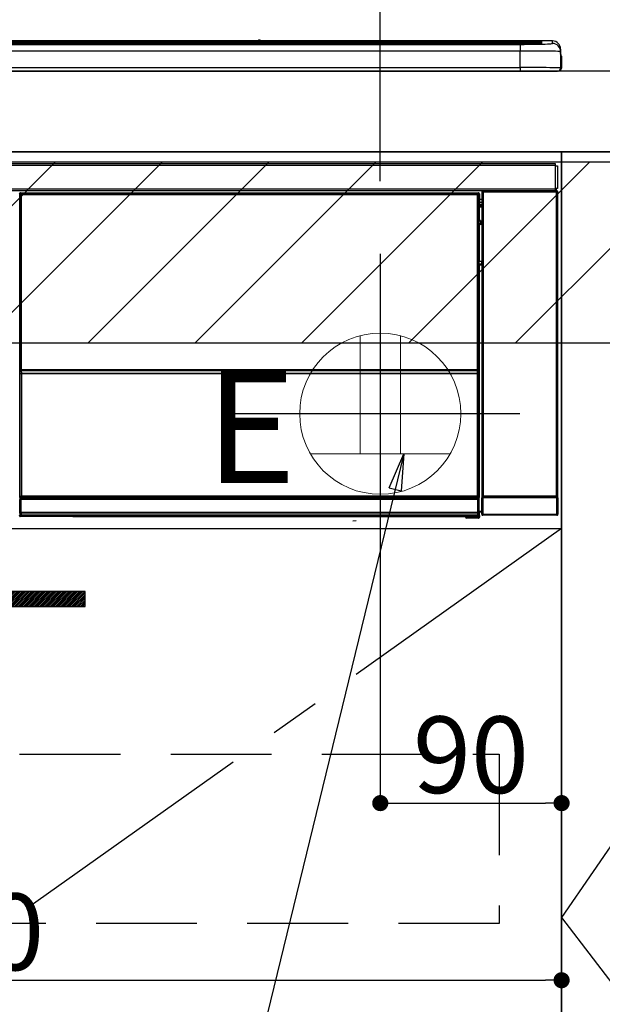
# Model space of a CAD drawing. Extents: x 55896 to 82369, y -25 to 8845.
# Drawn here: x 74622 to 74911, y 2432 to 2921 of the extents above; entities that cross this region are included whole.
import ezdxf

# ---------------------------------------------------------------- set-up
doc = ezdxf.new("R2010")
doc.units = 0
doc.header["$LTSCALE"] = 50
doc.header["$MEASUREMENT"] = 0
doc.linetypes.add('CENTER', pattern=[2, 1.25, -0.25, 0.25, -0.25])
doc.linetypes.add('HIDDEN', pattern=[0.375, 0.25, -0.125])
doc.layers.get('0').update_dxf_attribs({"linetype": 'CONTINUOUS'})
doc.layers.get('DEFPOINTS').update_dxf_attribs({"color": 146, "linetype": 'CONTINUOUS'})
for name, color, linetype in [('120-キャビネット（外）', 7, 'CONTINUOUS'), ('121-キャビネット（中）', 253, 'HIDDEN'), ('122-扉', 6, 'CONTINUOUS'), ('123-扉向き', 231, 'CENTER'), ('126-甲板', 2, 'CONTINUOUS'), ('142-把手', 4, 'CONTINUOUS'), ('150-機器', 8, 'CONTINUOUS'), ('160-文字', 254, 'CONTINUOUS'), ('166-寸法B', 11, 'CONTINUOUS'), ('180-補助', 161, 'CONTINUOUS')]:
    doc.layers.add(name, color=color, linetype=linetype)
doc.styles.add('KH001', font='txt')
doc.styles.add('ＭＳ ゴシック', font='txt', dxfattribs={"height": 10})
doc.dimstyles.new('KH1xx015', dxfattribs={"dimscale": 10, "dimtxt": 3.8, "dimasz": 0.8, "dimexe": 0.3, "dimexo": 1.2, "dimgap": 0.5, "dimtad": 3, "dimdec": 1, "dimdsep": 46, "dimlunit": 6, "dimtxsty": 'KH001', "dimblk": 'DOT', "dimcen": 1, "dimdle": 1, "dimclrd": 256, "dimclre": 256, "dimclrt": 256, "dimadec": 0, "dimazin": 0, "dimtfac": 1, "dimtdec": 1, "dimtix": 1, "dimtmove": 2, "dimatfit": 3, "dimldrblk": 'CLOSEDBLANK', "dimfxl": 1, "dimtolj": 1, "dimtzin": 0, "dimlwd": -1, "dimlwe": -1, "dimarcsym": 0})
doc.dimstyles.new('KH1xx030', dxfattribs={"dimscale": 30, "dimtxt": 2, "dimasz": 0.6, "dimexe": 0.3, "dimexo": 1.2, "dimgap": 0.5, "dimtad": 3, "dimdec": 1, "dimdsep": 46, "dimlunit": 6, "dimtxsty": 'KH001', "dimblk": 'DOT', "dimcen": 1, "dimdle": 1, "dimclrd": 256, "dimclre": 256, "dimclrt": 256, "dimadec": 0, "dimazin": 0, "dimtfac": 1, "dimtdec": 1, "dimtix": 1, "dimtmove": 2, "dimatfit": 3, "dimldrblk": 'CLOSEDBLANK', "dimfxl": 1, "dimtolj": 1, "dimtzin": 0, "dimlwd": -1, "dimlwe": -1, "dimarcsym": 0})

# ---------------------------------------------------------------- blocks, each defined once
blk = doc.blocks.new('_Dot')
at = {"color": 0, "linetype": 'ByBlock', "lineweight": -2}
blk.add_line((-0.5, 0), (-1, 0), dxfattribs=at)
at = {"color": 0, "linetype": 'ByBlock', "const_width": 0.5}
blk.add_lwpolyline([(-0.25, 0, 1), (0.25, 0, 1)], format="xyb", close=True, dxfattribs=at)
blk = doc.blocks.new('*D70')
at = {"layer": '166-寸法B', "transparency": 16777216}
for p, q in [((74800.78, 2840.47), (74800.78, 3257.06)), ((75790.78, 3174.32), (75790.78, 3257.06)), ((75772.78, 3248.06), (74818.78, 3248.06))]:
    blk.add_line(p, q, dxfattribs=at)
at = {"layer": 'DEFPOINTS', "color": 0, "transparency": 16777216}
for p in [(74800.78, 3248.06), (75790.78, 3138.32), (74800.78, 2804.47)]:
    blk.add_point(p, dxfattribs=at)
at = {"layer": '166-寸法B', "transparency": 16777216, "xscale": 18, "yscale": 18, "zscale": 18, "rotation": 180}
blk.add_blockref('_Dot', (74800.78, 3248.06), dxfattribs=at)
at = {"layer": '166-寸法B', "transparency": 16777216, "xscale": 18, "yscale": 18, "zscale": 18}
blk.add_blockref('_Dot', (75790.78, 3248.06), dxfattribs=at)
at = {"layer": '166-寸法B', "transparency": 16777216, "insert": (75251.96, 3293.06), "char_height": 60, "attachment_point": 5, "style": 'KH001'}
blk.add_mtext('\\A1;990', dxfattribs=at)
blk = doc.blocks.new('_ClosedBlank')
at = {"color": 0, "linetype": 'ByBlock', "lineweight": -2}
for p, q in [((-1, 0.167), (0, 0)), ((-1, 0.167), (-1, -0.167)), ((0, 0), (-1, -0.167))]:
    blk.add_line(p, q, dxfattribs=at)
blk = doc.blocks.new('*D71')
at = {"layer": 'DEFPOINTS', "transparency": 16777216}
for p, q in [((74800.78, 2656.11), (74800.78, 2528.88)), ((74890.78, 2656.11), (74890.78, 2528.88)), ((74808.78, 2531.88), (74882.78, 2531.88))]:
    blk.add_line(p, q, dxfattribs=at)
at = {"layer": 'DEFPOINTS', "color": 0, "transparency": 16777216}
for p in [(74800.78, 2668.11), (74890.78, 2668.11), (74890.78, 2531.88)]:
    blk.add_point(p, dxfattribs=at)
at = {"layer": 'DEFPOINTS', "transparency": 16777216, "xscale": 8, "yscale": 8, "zscale": 8, "rotation": 180}
blk.add_blockref('_Dot', (74800.78, 2531.88), dxfattribs=at)
at = {"layer": 'DEFPOINTS', "transparency": 16777216, "xscale": 8, "yscale": 8, "zscale": 8}
blk.add_blockref('_Dot', (74890.78, 2531.88), dxfattribs=at)
at = {"layer": 'DEFPOINTS', "transparency": 16777216, "insert": (74845.78, 2555.88), "char_height": 38, "attachment_point": 5, "style": 'KH001'}
blk.add_mtext('\\A1;90', dxfattribs=at)
blk = doc.blocks.new('*D79')
at = {"layer": 'DEFPOINTS', "transparency": 16777216}
for p, q in [((74290.78, 2656.11), (74290.78, 2440.99)), ((74890.78, 2644.11), (74890.78, 2440.99)), ((74298.78, 2443.99), (74882.78, 2443.99))]:
    blk.add_line(p, q, dxfattribs=at)
at = {"layer": 'DEFPOINTS', "color": 0, "transparency": 16777216}
for p in [(74290.78, 2668.11), (74890.78, 2656.11), (74890.78, 2443.99)]:
    blk.add_point(p, dxfattribs=at)
at = {"layer": 'DEFPOINTS', "transparency": 16777216, "xscale": 8, "yscale": 8, "zscale": 8, "rotation": 180}
blk.add_blockref('_Dot', (74290.78, 2443.99), dxfattribs=at)
at = {"layer": 'DEFPOINTS', "transparency": 16777216, "xscale": 8, "yscale": 8, "zscale": 8}
blk.add_blockref('_Dot', (74890.78, 2443.99), dxfattribs=at)
at = {"layer": 'DEFPOINTS', "transparency": 16777216, "insert": (74590.78, 2467.99), "char_height": 38, "attachment_point": 5, "style": 'KH001'}
blk.add_mtext('\\A1;600', dxfattribs=at)
blk = doc.blocks.new('HT-F6S_S')
at = {"layer": '150-機器', "color": 13, "linetype": 'Continuous'}
for p, q in [((-284.5, 14.86), (284.5, 14.86)), ((149.27, 14.93), (-149.27, 14.93)), ((149.27, 14.93), (-149.27, 14.93)), ((149.26, 14.89), (149.26, 14.89)), ((149.26, 14.89), (149.31, 14.88)), ((149.31, 14.88), (149.48, 14.88)), ((149.48, 14.88), (149.72, 14.87)), ((149.72, 14.87), (150, 14.87)), ((150, 14.87), (150.28, 14.87)), ((150.28, 14.87), (150.52, 14.88)), ((150.52, 14.88), (150.69, 14.88)), ((150.69, 14.88), (150.74, 14.89)), ((295.5, 14.93), (150.73, 14.93)), ((295.5, 14.93), (150.73, 14.93)), ((150.74, 14.89), (150.74, 14.89)), ((284.5, 14.86), (284.5, 14.36)), ((290, 14.71), (290, 13.69)), ((295.5, 13.68), (295.5, 14.93)), ((295.5, 14.93), (295.5, 14.93)), ((284.5, 14.36), (-284.5, 14.36)), ((234.74, 13.83), (-284, 13.83)), ((279.5, 13.42), (-279.5, 13.42)), ((279.5, 13.42), (-279.5, 13.42)), ((-279.5, 13.25), (279.5, 13.25)), ((279.5, 9.93), (-279.5, 9.93)), ((31.34, 13.58), (20.34, 13.58)), ((32.34, 13.56), (32.34, 13.42)), ((32.34, 13.42), (32.34, 13.56)), ((38.34, 13.56), (38.34, 13.42)), ((69.34, 13.58), (39.34, 13.58)), ((70.34, 13.56), (70.34, 13.42)), ((70.34, 13.42), (70.34, 13.56)), ((122.75, 13.56), (122.75, 13.42)), ((134.75, 13.58), (123.75, 13.58)), ((135.75, 13.42), (135.75, 13.56)), ((135.75, 13.56), (135.75, 13.42)), ((141.75, 13.56), (141.75, 13.42)), ((172.75, 13.58), (142.75, 13.58)), ((173.75, 13.56), (173.75, 13.42)), ((173.75, 13.42), (173.75, 13.56)), ((179.75, 13.56), (179.75, 13.42)), ((191.75, 13.58), (180.75, 13.58)), ((192.75, 13.56), (192.75, 13.42)), ((192.75, 13.42), (192.75, 13.56)), ((234.74, 13.9), (234.74, 13.51)), ((234.74, 13.51), (234.74, 13.42)), ((250.74, 13.93), (235.74, 13.93)), ((235.74, 13.48), (250.74, 13.48)), ((235.74, 13.48), (235.74, 13.42)), ((250.74, 13.48), (250.74, 13.42)), ((251.74, 13.51), (251.74, 13.9)), ((251.74, 13.9), (251.74, 13.42)), ((284, 13.83), (251.74, 13.83)), ((251.74, 13.51), (251.74, 13.42)), ((279.5, 13.42), (279.5, 13.42)), ((279.5, 13.25), (279.5, 9.93)), ((279.5, 1.75), (279.5, 9.93)), ((284.5, 13.83), (284.5, 14.36)), ((289.5, 13.61), (289.5, 14.21)), ((289.5, 13.61), (289.5, 14.21)), ((289.9, 13.68), (289.88, 13.68)), ((290, 13.69), (289.9, 13.68)), ((290, 13.69), (289.97, 13.68)), ((299.5, 10.93), (299.5, 9.68)), ((299.5, 8.69), (299.5, 10.93)), ((299.5, 9.68), (299.5, 1.5)), ((299.5, 8.69), (299.5, 7)), ((299.5, 7), (299.5, 1.5)), ((299.6, 0.6), (299.6, 7.4)), ((299.9, 7.4), (299.6, 7.4)), ((299.9, 7.4), (299.9, 1.5)), ((299.9, 7.4), (299.9, 7.4)), ((299.9, 1.5), (299.9, 7.4)), ((-298, 0), (298, 0)), ((-279.5, 1.75), (279.5, 1.75)), ((279.5, 1.75), (279.5, 0)), ((299.9, 1.5), (299.9, 1.5)), ((-296.8, -45.78), (296.8, -45.78)), ((296.8, -46.88), (-296.8, -46.88)), ((296.8, -45.78), (296.8, -46.88)), ((296.8, -46.88), (296.8, -46.98)), ((296.8, -46.98), (296.9, -46.98)), ((296.9, -58.28), (296.9, -46.98)), ((296.9, -46.98), (298, -46.98)), ((298, -46.98), (298, -58.28)), ((-296.8, -58.38), (296.8, -58.38)), ((296.9, -58.28), (296.8, -58.28)), ((296.8, -58.28), (296.8, -58.38)), ((296.8, -58.38), (296.8, -59.48)), ((298, -58.28), (296.9, -58.28)), ((297.14, -58.28), (297.14, -59.56)), ((297.31, -59.54), (297.31, -58.28)), ((297.37, -58.28), (297.37, -59.48)), ((296.8, -59.48), (-296.8, -59.48)), ((31.09, -61.19), (30.86, -60.96)), ((31.09, -152.19), (31.09, -61.19)), ((31.09, -61.19), (31.17, -61.19)), ((31.17, -61.27), (31.17, -211.5)), ((31.29, -61.39), (31.17, -61.27)), ((31.29, -147.43), (31.29, -61.39)), ((31.29, -61.39), (31.79, -61.39)), ((31.36, -60.46), (31.59, -60.69)), ((31.36, -60.46), (258.74, -60.46)), ((31.59, -60.69), (258.51, -60.69)), ((31.59, -60.69), (31.59, -60.77)), ((31.67, -60.77), (31.79, -60.89)), ((258.43, -60.77), (31.67, -60.77)), ((31.79, -61.39), (31.79, -60.89)), ((31.79, -60.89), (258.31, -60.89)), ((258.31, -61.39), (31.79, -61.39)), ((31.79, -61.39), (31.79, -147.43)), ((258.31, -60.89), (258.43, -60.77)), ((258.31, -61.39), (258.31, -60.89)), ((258.31, -147.43), (258.31, -61.39)), ((258.31, -61.39), (258.81, -61.39)), ((258.51, -60.69), (258.74, -60.46)), ((258.51, -60.69), (258.51, -60.77)), ((258.93, -61.27), (258.81, -61.39)), ((258.81, -61.39), (258.81, -147.43)), ((259.01, -61.19), (258.93, -61.19)), ((258.93, -61.27), (258.93, -75.9)), ((259.24, -60.96), (259.01, -61.19)), ((259.01, -61.19), (259.01, -73.91)), ((259.24, -62.01), (259.17, -62.08)), ((259.17, -62.08), (259.17, -66.48)), ((259.24, -60.96), (259.24, -62.01)), ((260.5, -60.14), (260.33, -59.98)), ((260.33, -59.98), (260.33, -90.43)), ((260.5, -210.75), (260.5, -60.14)), ((260.5, -60.14), (261, -60.14)), ((260.83, -59.48), (260.92, -59.56)), ((260.92, -59.48), (260.92, -59.56)), ((260.92, -59.56), (261, -59.64)), ((261, -59.64), (261, -60.14)), ((261, -59.64), (297.5, -59.64)), ((261, -60.14), (261, -210.75)), ((297.5, -60.14), (261, -60.14)), ((261.42, -59.57), (261.42, -59.48)), ((261.42, -59.57), (261.92, -59.57)), ((261.92, -59.57), (261.92, -59.48)), ((262.42, -59.56), (262.41, -59.48)), ((262.42, -59.56), (262.42, -59.48)), ((263.25, -59.53), (263.15, -59.48)), ((265.75, -59.53), (263.25, -59.53)), ((265.75, -59.48), (265.75, -59.53)), ((272.75, -59.53), (272.75, -59.48)), ((275.25, -59.53), (272.75, -59.53)), ((275.35, -59.48), (275.25, -59.53)), ((283.83, -59.49), (284.06, -59.6)), ((285.06, -59.61), (285.09, -59.61)), ((286.09, -59.6), (286.2, -59.55)), ((286.2, -59.48), (286.2, -59.55)), ((290.2, -59.55), (290.2, -59.48)), ((290.2, -59.55), (290.31, -59.6)), ((291.31, -59.61), (291.34, -59.61)), ((292.34, -59.6), (292.57, -59.49)), ((295.37, -59.48), (295.45, -59.57)), ((295.45, -59.57), (295.45, -59.48)), ((295.45, -59.57), (296.15, -59.57)), ((296.15, -59.57), (296.15, -59.48)), ((297.31, -59.54), (297.37, -59.48)), ((297.67, -59.48), (297.37, -59.48)), ((297.5, -59.64), (297.67, -59.48)), ((297.5, -60.14), (297.5, -59.64)), ((297.5, -210.75), (297.5, -60.14)), ((297.5, -60.14), (298, -60.14)), ((298.17, -59.98), (298, -60.14)), ((298, -60.14), (298, -210.75)), ((298.17, -219.91), (298.17, -59.98)), ((259.16, -74.06), (259.16, -67.6)), ((260.33, -67.6), (259.16, -67.6)), ((260.33, -63.7), (259.17, -63.7)), ((259.17, -65.1), (260.33, -65.1)), ((260.33, -66.3), (259.17, -66.3)), ((259.17, -66.48), (259.27, -66.59)), ((259.17, -67.1), (259.27, -67)), ((259.17, -67.1), (260.33, -67.1)), ((259.27, -67), (259.27, -66.59)), ((260.33, -66.9), (259.27, -66.9)), ((259.27, -67), (260.33, -67)), ((259.01, -73.91), (258.93, -73.91)), ((259.16, -74.57), (258.93, -74.57)), ((258.93, -74.59), (259.16, -74.59)), ((259.1, -76.07), (258.93, -75.9)), ((259.01, -73.91), (259.16, -74.06)), ((259.1, -76.07), (259.1, -94.33)), ((260.33, -76.07), (259.1, -76.07)), ((259.16, -74.07), (259.16, -74.06)), ((259.16, -74.07), (259.66, -74.07)), ((259.17, -74.56), (259.16, -74.57)), ((259.16, -74.57), (259.16, -74.57)), ((259.16, -75.59), (259.16, -74.57)), ((259.16, -75.59), (259.66, -75.59)), ((259.2, -74.53), (259.17, -74.56)), ((259.25, -74.48), (259.2, -74.53)), ((259.31, -74.42), (259.25, -74.48)), ((259.38, -74.34), (259.31, -74.42)), ((259.47, -74.26), (259.38, -74.34)), ((259.56, -74.16), (259.47, -74.26)), ((259.66, -74.07), (259.56, -74.16)), ((259.66, -74.07), (259.66, -75.59)), ((259.66, -75.59), (259.66, -76.07)), ((259.66, -75.59), (260.33, -75.59)), ((258.93, -94.5), (259.1, -94.33)), ((258.93, -94.5), (258.93, -211)), ((260.33, -95.81), (258.93, -95.81)), ((258.93, -95.83), (260.33, -95.83)), ((258.93, -96.49), (259.01, -96.49)), ((259.16, -96.34), (259.01, -96.49)), ((259.01, -96.49), (259.01, -152.19)), ((259.1, -94.33), (260.33, -94.33)), ((259.16, -96.34), (259.16, -96.33)), ((260.33, -96.33), (259.16, -96.33)), ((259.16, -218.3), (259.16, -96.34)), ((260.33, -95.82), (260.33, -94.33)), ((31.29, -148.01), (31.29, -147.43)), ((31.79, -147.43), (31.29, -147.43)), ((31.79, -148.01), (31.29, -148.01)), ((31.34, -150.27), (31.31, -149.01)), ((31.31, -149.01), (31.31, -149.01)), ((31.84, -150.27), (31.34, -150.27)), ((31.34, -211.33), (31.34, -150.27)), ((31.79, -147.43), (31.79, -148.01)), ((31.79, -148.01), (258.31, -148.01)), ((31.81, -148.67), (31.81, -148.51)), ((31.81, -148.51), (258.29, -148.51)), ((31.81, -148.51), (31.81, -148.51)), ((258.29, -148.51), (31.81, -148.51)), ((31.81, -148.67), (31.84, -149.93)), ((258.29, -148.67), (31.81, -148.67)), ((31.84, -149.93), (31.84, -150.27)), ((31.84, -149.93), (258.27, -149.93)), ((258.27, -150.27), (31.84, -150.27)), ((31.84, -150.27), (31.84, -210.83)), ((258.27, -149.93), (258.29, -148.67)), ((258.27, -149.93), (258.27, -150.27)), ((258.27, -210.83), (258.27, -150.27)), ((258.76, -150.27), (258.27, -150.27)), ((258.29, -148.67), (258.29, -148.51)), ((258.29, -148.51), (258.29, -148.51)), ((258.31, -148.01), (258.31, -147.43)), ((258.81, -147.43), (258.31, -147.43)), ((258.81, -148.01), (258.31, -148.01)), ((258.79, -149.01), (258.76, -150.27)), ((258.76, -150.27), (258.76, -210.83)), ((258.79, -149.01), (258.79, -149.01)), ((258.81, -147.43), (258.81, -148.01)), ((31.09, -211.54), (31.09, -152.19)), ((31.09, -152.19), (31.17, -152.19)), ((258.93, -152.19), (259.01, -152.19)), ((259.01, -152.19), (259.01, -211.54)), ((260.33, -170.46), (260.33, -219.91)), ((31.59, -211.54), (31.09, -211.54)), ((31.15, -212.54), (31.11, -212.54)), ((31.15, -219.32), (31.15, -212.54)), ((31.65, -212.54), (31.15, -212.54)), ((31.34, -211.33), (31.17, -211.5)), ((258.43, -211.5), (31.17, -211.5)), ((31.34, -211.33), (31.35, -211.32)), ((258.27, -211.33), (31.34, -211.33)), ((31.35, -211.32), (31.38, -211.29)), ((31.38, -211.29), (31.42, -211.25)), ((31.42, -211.25), (31.48, -211.18)), ((31.48, -211.18), (31.56, -211.11)), ((31.56, -211.11), (31.65, -211.02)), ((31.59, -211.5), (31.59, -211.54)), ((31.59, -211.54), (258.51, -211.54)), ((31.61, -212.04), (31.65, -212.04)), ((31.65, -211.02), (31.74, -210.93)), ((31.65, -212.04), (31.65, -212.54)), ((31.65, -212.04), (258.45, -212.04)), ((31.65, -212.54), (31.65, -218.83)), ((258.45, -212.54), (31.65, -212.54)), ((31.74, -210.93), (31.84, -210.83)), ((31.84, -210.83), (258.27, -210.83)), ((258.27, -210.83), (258.76, -210.83)), ((258.27, -211.33), (258.27, -210.83)), ((258.43, -211.5), (258.27, -211.33)), ((258.45, -212.04), (258.45, -212.54)), ((258.45, -212.04), (258.49, -212.04)), ((258.45, -218.83), (258.45, -212.54)), ((258.95, -212.54), (258.45, -212.54)), ((258.51, -211.54), (258.51, -211.49)), ((259.01, -211.54), (258.51, -211.54)), ((258.76, -210.83), (258.93, -211)), ((258.95, -212.54), (258.95, -219.32)), ((258.99, -212.54), (258.95, -212.54)), ((260.93, -211.81), (260.43, -211.81)), ((260.43, -219.82), (260.43, -211.81)), ((260.44, -210.81), (260.5, -210.75)), ((260.5, -210.75), (261, -210.75)), ((297.57, -211.81), (260.93, -211.81)), ((260.93, -211.81), (260.93, -219.82)), ((261, -211.25), (260.94, -211.31)), ((260.94, -211.31), (297.56, -211.31)), ((261, -210.75), (297.5, -210.75)), ((261, -211.25), (261, -210.75)), ((297.5, -211.25), (261, -211.25)), ((297.5, -210.75), (297.5, -211.25)), ((297.5, -210.75), (298, -210.75)), ((297.56, -211.31), (297.5, -211.25)), ((298.07, -211.81), (297.57, -211.81)), ((297.57, -219.82), (297.57, -211.81)), ((298, -210.75), (298.06, -210.81)), ((298.07, -211.81), (298.07, -219.82)), ((31.2, -219.37), (31.15, -219.32)), ((31.2, -220.13), (31.2, -219.37)), ((31.2, -219.37), (31.7, -219.37)), ((31.66, -218.83), (31.65, -218.83)), ((31.66, -218.83), (31.7, -218.87)), ((31.66, -218.83), (258.44, -218.83)), ((31.7, -219.37), (31.7, -218.87)), ((31.7, -218.87), (258.4, -218.87)), ((258.4, -219.37), (31.7, -219.37)), ((31.7, -219.37), (31.7, -220.13)), ((258.4, -218.87), (258.44, -218.83)), ((258.4, -219.37), (258.4, -218.87)), ((258.4, -220.13), (258.4, -219.37)), ((258.4, -219.37), (258.9, -219.37)), ((258.45, -218.83), (258.44, -218.83)), ((258.95, -219.32), (258.9, -219.37)), ((258.9, -219.37), (258.9, -220.13)), ((259.16, -218.3), (260.33, -218.3)), ((259.17, -218.8), (259.27, -218.9)), ((260.33, -218.8), (259.17, -218.8)), ((259.27, -221.3), (259.27, -218.9)), ((260.33, -218.9), (259.27, -218.9)), ((260.33, -219.91), (260.43, -219.82)), ((260.93, -219.82), (260.43, -219.82)), ((260.93, -219.82), (260.93, -220.32)), ((260.93, -219.82), (297.57, -219.82)), ((297.57, -220.32), (297.57, -219.82)), ((298.07, -219.82), (297.57, -219.82)), ((298.07, -219.82), (298.17, -219.91)), ((30.84, -220.49), (31.2, -220.13)), ((31.2, -220.13), (31.7, -220.13)), ((31.7, -220.63), (31.34, -220.99)), ((57.4, -220.99), (31.34, -220.99)), ((31.7, -220.13), (258.4, -220.13)), ((31.7, -220.63), (31.7, -220.13)), ((258.4, -220.63), (31.7, -220.63)), ((57.4, -220.99), (57.4, -221)), ((57.4, -221), (252.27, -221)), ((74.03, -220.71), (74.02, -220.94)), ((74.02, -220.94), (231.88, -220.94)), ((231.87, -220.71), (74.03, -220.71)), ((196.31, -223.11), (198.05, -222.92)), ((231.88, -220.94), (231.87, -220.71)), ((252.27, -221.3), (252.27, -220.96)), ((252.77, -221.3), (252.27, -221.3)), ((252.77, -220.95), (258.72, -220.95)), ((252.77, -220.95), (252.77, -221.3)), ((252.77, -221.3), (252.77, -221.8)), ((252.77, -221.3), (258.73, -221.3)), ((258.73, -221.8), (252.77, -221.8)), ((258.4, -220.13), (258.9, -220.13)), ((258.4, -220.63), (258.4, -220.13)), ((258.72, -220.95), (258.4, -220.63)), ((258.72, -220.95), (258.73, -220.95)), ((258.73, -221.3), (258.73, -220.95)), ((258.73, -221.8), (258.73, -221.3)), ((259.23, -221.3), (258.73, -221.3)), ((258.77, -221.8), (258.73, -221.8)), ((258.9, -220.13), (259.23, -220.46)), ((259.23, -220.46), (259.23, -221.3)), ((259.23, -221.3), (259.27, -221.3)), ((260.93, -220.32), (260.83, -220.41)), ((297.67, -220.41), (260.83, -220.41)), ((297.57, -220.32), (260.93, -220.32)), ((297.67, -220.41), (297.57, -220.32))]:
    blk.add_line(p, q, dxfattribs=at)
for points in [[(279.5, 13.25), (281.49, 13.26), (283.46, 13.27), (285.36, 13.28), (287.17, 13.31), (288.86, 13.33), (290.41, 13.37), (291.78, 13.41), (292.96, 13.45), (293.94, 13.5), (294.68, 13.55), (295.19, 13.6), (295.46, 13.65), (295.5, 13.68)], [(299.5, 9.68), (299.34, 9.71), (298.88, 9.74), (298.11, 9.77), (297.05, 9.8), (295.72, 9.83), (294.13, 9.85), (292.32, 9.87), (290.31, 9.89), (288.12, 9.9), (285.81, 9.92), (283.39, 9.92), (280.91, 9.93), (279.5, 9.93)], [(299.5, 1.5), (299.34, 1.53), (298.88, 1.56), (298.11, 1.59), (297.05, 1.62), (295.72, 1.65), (294.13, 1.67), (292.32, 1.69), (290.31, 1.71), (288.12, 1.73), (285.81, 1.74), (283.39, 1.75), (280.91, 1.75), (279.5, 1.75)], [(31.36, -60.46), (31.3, -60.47), (31.24, -60.48), (31.18, -60.5), (31.12, -60.52), (31.07, -60.56), (31.02, -60.6), (30.98, -60.64), (30.94, -60.69), (30.91, -60.75), (30.89, -60.81), (30.87, -60.87), (30.86, -60.93), (30.86, -60.96)], [(31.67, -60.77), (31.61, -60.77), (31.55, -60.78), (31.49, -60.8), (31.43, -60.83), (31.38, -60.86), (31.33, -60.9), (31.29, -60.95), (31.25, -61), (31.22, -61.05), (31.19, -61.11), (31.18, -61.17), (31.17, -61.23), (31.17, -61.27)], [(258.93, -61.27), (258.93, -61.21), (258.92, -61.15), (258.9, -61.09), (258.87, -61.03), (258.84, -60.98), (258.8, -60.93), (258.75, -60.89), (258.7, -60.85), (258.65, -60.82), (258.59, -60.79), (258.53, -60.78), (258.47, -60.77), (258.43, -60.77)], [(259.24, -60.96), (259.23, -60.9), (259.22, -60.84), (259.2, -60.78), (259.18, -60.72), (259.14, -60.67), (259.1, -60.62), (259.06, -60.58), (259.01, -60.54), (258.95, -60.51), (258.89, -60.49), (258.83, -60.47), (258.77, -60.46), (258.74, -60.46)], [(260.83, -59.48), (260.77, -59.49), (260.71, -59.5), (260.65, -59.52), (260.59, -59.54), (260.54, -59.58), (260.49, -59.62), (260.45, -59.66), (260.41, -59.71), (260.38, -59.77), (260.36, -59.82), (260.34, -59.88), (260.34, -59.95), (260.33, -59.98)], [(265.75, -59.53), (265.78, -59.54), (265.86, -59.54), (265.99, -59.54), (266.18, -59.55), (266.41, -59.55), (266.69, -59.55), (267.01, -59.56), (267.36, -59.56), (267.74, -59.56), (268.15, -59.56), (268.57, -59.56), (269, -59.56), (269.44, -59.56), (269.87, -59.56), (270.3, -59.56), (270.71, -59.56), (271.09, -59.56), (271.45, -59.56), (271.77, -59.55), (272.05, -59.55), (272.29, -59.55), (272.49, -59.55), (272.63, -59.54), (272.71, -59.54), (272.75, -59.53), (272.75, -59.53)], [(283.83, -59.49), (283.82, -59.49), (283.8, -59.49), (283.76, -59.49), (283.7, -59.49), (283.63, -59.48), (283.55, -59.48), (283.46, -59.48), (283.36, -59.48), (283.25, -59.48), (283.13, -59.48), (283.01, -59.48), (282.89, -59.48), (282.83, -59.48)], [(284.06, -59.6), (284.07, -59.6), (284.1, -59.61), (284.14, -59.61), (284.19, -59.61), (284.26, -59.61), (284.34, -59.61), (284.43, -59.61), (284.53, -59.61), (284.64, -59.61), (284.76, -59.61), (284.88, -59.61), (285.01, -59.61), (285.06, -59.61)], [(285.09, -59.61), (285.22, -59.61), (285.34, -59.61), (285.46, -59.61), (285.57, -59.61), (285.68, -59.61), (285.78, -59.61), (285.86, -59.61), (285.94, -59.61), (286, -59.61), (286.04, -59.61), (286.08, -59.61), (286.09, -59.6), (286.09, -59.6)], [(286.2, -59.55), (286.21, -59.55), (286.25, -59.56), (286.33, -59.56), (286.43, -59.56), (286.56, -59.56), (286.71, -59.56), (286.89, -59.56), (287.09, -59.57), (287.31, -59.57), (287.54, -59.57), (287.78, -59.57), (288.02, -59.57), (288.27, -59.57), (288.52, -59.57), (288.77, -59.57), (289, -59.57), (289.22, -59.57), (289.43, -59.56), (289.62, -59.56), (289.78, -59.56), (289.92, -59.56), (290.04, -59.56), (290.12, -59.56), (290.17, -59.55), (290.2, -59.55), (290.2, -59.55)], [(290.31, -59.6), (290.32, -59.6), (290.34, -59.61), (290.38, -59.61), (290.44, -59.61), (290.5, -59.61), (290.59, -59.61), (290.68, -59.61), (290.78, -59.61), (290.89, -59.61), (291.01, -59.61), (291.13, -59.61), (291.25, -59.61), (291.31, -59.61)], [(291.34, -59.61), (291.46, -59.61), (291.59, -59.61), (291.71, -59.61), (291.82, -59.61), (291.92, -59.61), (292.02, -59.61), (292.11, -59.61), (292.18, -59.61), (292.24, -59.61), (292.29, -59.61), (292.32, -59.61), (292.34, -59.6), (292.34, -59.6)], [(293.57, -59.48), (293.44, -59.48), (293.32, -59.48), (293.2, -59.48), (293.09, -59.48), (292.98, -59.48), (292.89, -59.48), (292.8, -59.48), (292.73, -59.49), (292.66, -59.49), (292.62, -59.49), (292.59, -59.49), (292.57, -59.49), (292.57, -59.49)], [(296.15, -59.57), (296.27, -59.57), (296.39, -59.57), (296.51, -59.57), (296.63, -59.57), (296.73, -59.57), (296.83, -59.57), (296.91, -59.57), (296.99, -59.56), (297.05, -59.56), (297.09, -59.56), (297.13, -59.56), (297.14, -59.56)], [(297.14, -59.56), (297.31, -59.54)], [(298.17, -59.98), (298.16, -59.92), (298.15, -59.86), (298.13, -59.8), (298.1, -59.74), (298.07, -59.69), (298.03, -59.64), (297.99, -59.6), (297.94, -59.56), (297.88, -59.53), (297.82, -59.51), (297.76, -59.49), (297.7, -59.48), (297.67, -59.48)], [(259.17, -67.1), (259.17, -67.11), (259.17, -67.12), (259.16, -67.14), (259.16, -67.17), (259.16, -67.2), (259.16, -67.24), (259.16, -67.29), (259.16, -67.34), (259.16, -67.4), (259.16, -67.45), (259.16, -67.51), (259.16, -67.58), (259.16, -67.6)], [(258.93, -74.49), (258.98, -74.45), (259.03, -74.41), (259.06, -74.36), (259.1, -74.3), (259.12, -74.25), (259.14, -74.19), (259.16, -74.13), (259.16, -74.07)], [(259.16, -96.33), (259.15, -96.27), (259.14, -96.21), (259.12, -96.15), (259.1, -96.09), (259.06, -96.04), (259.02, -95.99), (258.98, -95.95), (258.93, -95.91)], [(31.29, -148.01), (31.29, -148.13), (31.29, -148.26), (31.29, -148.37), (31.29, -148.49), (31.29, -148.59), (31.3, -148.69), (31.3, -148.78), (31.3, -148.85), (31.3, -148.91), (31.3, -148.96), (31.31, -148.99), (31.31, -149.01), (31.31, -149.01)], [(31.79, -148.01), (31.79, -148.07), (31.79, -148.13), (31.79, -148.19), (31.79, -148.25), (31.79, -148.3), (31.8, -148.35), (31.8, -148.39), (31.8, -148.43), (31.8, -148.46), (31.8, -148.48), (31.81, -148.5), (31.81, -148.51), (31.81, -148.51)], [(258.29, -148.51), (258.29, -148.5), (258.3, -148.49), (258.3, -148.47), (258.3, -148.44), (258.3, -148.41), (258.3, -148.37), (258.3, -148.32), (258.31, -148.27), (258.31, -148.22), (258.31, -148.16), (258.31, -148.1), (258.31, -148.04), (258.31, -148.01)], [(258.79, -149.01), (258.79, -149), (258.8, -148.97), (258.8, -148.93), (258.8, -148.88), (258.8, -148.81), (258.8, -148.73), (258.8, -148.64), (258.81, -148.53), (258.81, -148.42), (258.81, -148.31), (258.81, -148.19), (258.81, -148.06), (258.81, -148.01)], [(31.09, -211.54), (31.09, -211.66), (31.09, -211.79), (31.1, -211.91), (31.1, -212.02), (31.1, -212.12), (31.1, -212.22), (31.1, -212.31), (31.1, -212.38), (31.1, -212.44), (31.11, -212.49), (31.11, -212.52), (31.11, -212.54), (31.11, -212.54)], [(31.59, -211.54), (31.59, -211.6), (31.59, -211.66), (31.6, -211.72), (31.6, -211.78), (31.6, -211.83), (31.6, -211.88), (31.6, -211.92), (31.6, -211.96), (31.6, -211.99), (31.61, -212.01), (31.61, -212.03), (31.61, -212.04), (31.61, -212.04)], [(258.43, -211.5), (258.49, -211.5), (258.55, -211.48), (258.61, -211.47), (258.67, -211.44), (258.72, -211.41), (258.77, -211.37), (258.81, -211.32), (258.85, -211.27), (258.88, -211.22), (258.91, -211.16), (258.92, -211.1), (258.93, -211.04), (258.93, -211)], [(258.49, -212.04), (258.49, -212.04), (258.49, -212.02), (258.49, -212), (258.5, -211.98), (258.5, -211.95), (258.5, -211.91), (258.5, -211.86), (258.5, -211.81), (258.5, -211.76), (258.51, -211.7), (258.51, -211.64), (258.51, -211.58), (258.51, -211.54)], [(258.99, -212.54), (258.99, -212.53), (258.99, -212.51), (258.99, -212.47), (259, -212.42), (259, -212.35), (259, -212.27), (259, -212.18), (259, -212.08), (259, -211.97), (259, -211.85), (259.01, -211.73), (259.01, -211.61), (259.01, -211.54)], [(260.44, -210.81), (260.44, -210.82), (260.44, -210.84), (260.44, -210.88), (260.44, -210.93), (260.43, -211), (260.43, -211.08), (260.43, -211.17), (260.43, -211.27), (260.43, -211.38), (260.43, -211.5), (260.43, -211.62), (260.43, -211.75), (260.43, -211.81)], [(260.94, -211.31), (260.94, -211.31), (260.94, -211.32), (260.94, -211.34), (260.94, -211.37), (260.93, -211.4), (260.93, -211.44), (260.93, -211.49), (260.93, -211.54), (260.93, -211.6), (260.93, -211.65), (260.93, -211.71), (260.93, -211.78), (260.93, -211.81)], [(297.57, -211.81), (297.57, -211.74), (297.57, -211.68), (297.57, -211.62), (297.57, -211.57), (297.57, -211.51), (297.57, -211.47), (297.57, -211.42), (297.56, -211.39), (297.56, -211.36), (297.56, -211.33), (297.56, -211.32), (297.56, -211.31), (297.56, -211.31)], [(298.07, -211.81), (298.07, -211.68), (298.07, -211.56), (298.07, -211.44), (298.07, -211.33), (298.07, -211.22), (298.07, -211.13), (298.07, -211.04), (298.06, -210.97), (298.06, -210.91), (298.06, -210.86), (298.06, -210.83), (298.06, -210.81), (298.06, -210.81)], [(31.65, -218.83), (31.59, -218.84), (31.53, -218.85), (31.47, -218.87), (31.41, -218.9), (31.36, -218.93), (31.31, -218.97), (31.27, -219.01), (31.23, -219.06), (31.2, -219.12), (31.18, -219.18), (31.16, -219.24), (31.15, -219.3), (31.15, -219.32)], [(258.95, -219.32), (258.94, -219.26), (258.93, -219.2), (258.91, -219.14), (258.88, -219.09), (258.85, -219.04), (258.81, -218.99), (258.76, -218.95), (258.71, -218.91), (258.66, -218.88), (258.6, -218.86), (258.54, -218.84), (258.47, -218.83), (258.45, -218.83)], [(259.16, -218.3), (259.16, -218.36), (259.16, -218.42), (259.16, -218.48), (259.16, -218.54), (259.16, -218.59), (259.16, -218.64), (259.16, -218.68), (259.16, -218.72), (259.16, -218.75), (259.17, -218.77), (259.17, -218.79), (259.17, -218.8), (259.17, -218.8)], [(30.84, -220.49), (30.84, -220.55), (30.85, -220.62), (30.87, -220.67), (30.9, -220.73), (30.93, -220.78), (30.97, -220.83), (31.02, -220.88), (31.07, -220.91), (31.12, -220.94), (31.18, -220.97), (31.24, -220.98), (31.3, -220.99), (31.34, -220.99)], [(252.77, -220.95), (252.71, -220.95), (252.65, -220.95), (252.59, -220.95), (252.53, -220.95), (252.48, -220.95), (252.43, -220.95), (252.39, -220.95), (252.35, -220.95), (252.32, -220.95), (252.3, -220.95), (252.28, -220.95), (252.27, -220.96), (252.27, -220.96)], [(258.73, -220.95), (258.79, -220.94), (258.85, -220.93), (258.91, -220.91), (258.97, -220.88), (259.02, -220.85), (259.07, -220.81), (259.11, -220.76), (259.15, -220.71), (259.18, -220.66), (259.2, -220.6), (259.22, -220.54), (259.23, -220.48), (259.23, -220.46)], [(258.77, -221.8), (258.83, -221.8), (258.89, -221.78), (258.95, -221.77), (259.01, -221.74), (259.06, -221.71), (259.11, -221.67), (259.16, -221.62), (259.19, -221.57), (259.22, -221.52), (259.25, -221.46), (259.26, -221.4), (259.27, -221.34), (259.27, -221.3)], [(260.33, -219.91), (260.34, -219.98), (260.35, -220.04), (260.37, -220.1), (260.4, -220.15), (260.43, -220.21), (260.47, -220.25), (260.51, -220.3), (260.56, -220.33), (260.62, -220.36), (260.68, -220.39), (260.74, -220.4), (260.8, -220.41), (260.83, -220.41)], [(297.67, -220.41), (297.73, -220.41), (297.79, -220.4), (297.85, -220.38), (297.91, -220.35), (297.96, -220.32), (298.01, -220.28), (298.05, -220.23), (298.09, -220.18), (298.12, -220.13), (298.14, -220.07), (298.16, -220.01), (298.16, -219.95), (298.17, -219.91)]]:
    blk.add_lwpolyline(points, dxfattribs=at)
for centre, radius, start, end in [((150, 14.59), 0.801, 22.0578, 157.9422), ((285.88, -37.56), 52.43, 85.4928, 91.5082), ((290, 14.21), 0.5, 89.9908, 179.9902), ((295.5, 10.93), 4, 0.0101, 90.0097), ((31.59, 4.01), 9.57, 85.5056, 91.4953), ((39.09, 4.01), 9.57, 88.5047, 94.4944), ((69.59, 4.01), 9.57, 85.5057, 91.4953), ((123.5, 4.01), 9.57, 88.5047, 94.4943), ((135, 4.01), 9.57, 85.5056, 91.4953), ((142.5, 4.01), 9.57, 88.5048, 94.4942), ((173, 4.01), 9.57, 85.5056, 91.4953), ((180.5, 4.01), 9.57, 88.5048, 94.4942), ((192, 4.02), 9.57, 85.5055, 91.4954), ((235.49, 4.36), 9.57, 88.5048, 94.4942), ((235.49, 23.05), 9.57, 265.5055, 271.4955), ((250.99, 4.36), 9.57, 85.5056, 91.4954), ((250.99, 23.05), 9.57, 268.5046, 274.4944), ((282.09, 117.08), 103.7, 268.5666, 274.3531), ((285.25, -34.02), 47.87, 85.5056, 91.4954), ((285.56, -35.83), 50.2, 85.4947, 91.2065), ((295.5, 9.68), 4, 0.0093, 90.0101), ((297.9, 7.4), 1.7, 0, 29.3834), ((297.9, 7.4), 2, 0, 40.1199), ((297.9, 7.4), 2, 0, 39.8808), ((298, 1.5), 1.5, 270, 0), ((298, 1.5), 1.5, 270, 0), ((298.4, 1.5), 1.5, 270, 323.1301), ((298.4, 1.5), 1.5, 270, 323.1301), ((298.4, 1.5), 1.5, 323.0852, 0.046), ((298.4, 1.5), 1.5, 323.1662, 359.965), ((31.59, -61.19), 0.5, 90.0208, 179.9796), ((31.79, -61.39), 0.5, 90.0208, 179.9796), ((258.31, -61.39), 0.5, 0.0232, 89.9776), ((258.51, -61.19), 0.5, 0.0184, 89.9825), ((261, -60.14), 0.5, 90.0076, 179.9911), ((261.29, -44.94), 14.63, 268.525, 270.4838), ((262.05, -45.24), 14.33, 269.5002, 271.4996), ((297.5, -60.14), 0.5, 0.0069, 89.9944), ((258.51, -73.91), 0.5, 328.2339, 359.986), ((259.66, -75.59), 0.5, 180, 252.7727), ((258.51, -96.49), 0.5, 0.014, 31.7661), ((31.81, -149.01), 0.5, 90.0212, 179.98), ((31.81, -149.01), 0.5, 90.0194, 179.9802), ((31.75, -149.11), 0.452, 82.4823, 167.0985), ((31.78, -150.37), 0.452, 82.4814, 167.0994), ((258.32, -150.37), 0.452, 12.9029, 97.5175), ((258.29, -149.01), 0.5, 0.018, 89.9786), ((258.29, -149.01), 0.5, 0.018, 89.9803), ((258.35, -149.11), 0.452, 12.8952, 97.522), ((31.61, -212.54), 0.5, 90.0062, 180.0034), ((31.65, -212.54), 0.5, 90.006, 180.0036), ((258.26, -210.83), 0.5, 270.0211, 359.9772), ((258.45, -212.54), 0.5, 0, 90), ((258.49, -212.54), 0.5, 0, 90), ((260.94, -210.81), 0.5, 180.0035, 269.9931), ((261, -210.75), 0.5, 180.0072, 269.9945), ((297.5, -210.75), 0.5, 270, 359.9948), ((297.56, -210.81), 0.5, 270.0089, 359.9911), ((31.7, -219.37), 0.5, 90.0191, 179.9803), ((258.4, -219.37), 0.5, 0.0228, 89.9789), ((260.93, -219.82), 0.5, 180.0096, 269.9921), ((297.57, -219.82), 0.5, 270.0059, 359.9923), ((31.7, -220.13), 0.5, 180.0215, 269.9792), ((252.77, -221.3), 0.5, 180, 270), ((258.4, -220.13), 0.5, 270.0228, 359.9755), ((258.73, -221.3), 0.5, 270, 0.0074)]:
    blk.add_arc(centre, radius, start, end, dxfattribs=at)
blk = doc.blocks.new('ｺﾝｾﾝﾄ 展開用')
at = {"layer": '160-文字', "color": 4, "linetype": 'Continuous', "lineweight": 20}
for p, q in [((-20, 34.64), (-20, -34.64)), ((38.73, 10), (-20, 10)), ((38.73, -10), (-20, -10))]:
    blk.add_line(p, q, dxfattribs=at)
blk.add_circle((0, 0), 40, dxfattribs=at)
blk = doc.blocks.new('P256_277')
at = {"layer": '122-扉'}
h = blk.add_hatch(dxfattribs=at)
h.set_pattern_fill('ANSI31', color=256, scale=5, style=0)
h.set_pattern_definition([(45, (-289683.09336, 26709.8852), (-0.4419417382, 0.4419417382), [])])
h.paths.add_polyline_path([(-138.5, 7.5), (-138.5, 0), (138.5, 0), (138.5, 7.5)])
blk.add_lwpolyline([(-138.5, 7.5), (-138.5, 0), (138.5, 0), (138.5, 7.5)], close=True, dxfattribs=at)
at = {"layer": 'DEFPOINTS', "linetype": 'CENTER'}
for p, q in [((0, 14.55), (0, -7.05)), ((9.91, 3.75), (-9.91, 3.75))]:
    blk.add_line(p, q, dxfattribs=at)

msp = doc.modelspace()

# ---------------------------------------------------------------- hatches: boundary and pattern name
at = {"layer": '180-補助'}
h = msp.add_hatch(dxfattribs=at)
h.set_pattern_fill('ANSI31', color=13, scale=300, style=0)
h.set_pattern_definition([(45, (-326285.293, 16378.167), (-26.5165043, 26.5165043), [])])
h.paths.add_polyline_path([(74121.78, 2850.11), (75790.78, 2850.11), (75790.78, 2760.11), (74121.78, 2760.11)])

# ---------------------------------------------------------------- linework, layer by layer
at = {"layer": '120-キャビネット（外）', "color": 6}
for points in [[(74890.78, 2855.11), (74140.78, 2855.11), (74140.78, 2135.11), (74890.78, 2135.11)], [(75150.78, 2855.11), (74890.78, 2855.11), (74890.78, 2135.11), (75150.78, 2135.11)], [(75150.78, 2135.11), (74890.78, 2135.11), (74890.78, 2855.11), (75150.78, 2855.11)]]:
    msp.add_lwpolyline(points, close=True, dxfattribs=at)
at = {"layer": '121-キャビネット（中）', "color": 13, "ltscale": 4}
msp.add_lwpolyline([(74171.78, 2556.11), (74859.78, 2556.11), (74859.78, 2472.11), (74171.78, 2472.11)], close=True, dxfattribs=at)
at = {"layer": '122-扉'}
for p, q in [((74890.78, 2668.11), (74890.78, 2855.11)), ((74890.78, 2668.11), (74890.78, 2855.11)), ((74140.78, 2668.11), (74890.78, 2668.11))]:
    msp.add_line(p, q, dxfattribs=at)
at = {"layer": '123-扉向き', "ltscale": 2}
msp.add_line((74890.78, 2668.11), (74140.78, 2135.11), dxfattribs=at)
msp.add_lwpolyline([(75150.78, 2855.11), (74890.78, 2475.11), (75150.78, 2135.11)], dxfattribs=at)
at = {"layer": '126-甲板'}
msp.add_lwpolyline([(75787.78, 2895.11), (74118.78, 2895.11), (74118.78, 2855.11), (75787.78, 2855.11)], close=True, dxfattribs=at)
at = {"layer": '180-補助', "color": 13}
msp.add_lwpolyline([(74121.78, 2850.11), (75790.78, 2850.11), (75790.78, 2760.11), (74121.78, 2760.11)], close=True, dxfattribs=at)
at = {"layer": 'DEFPOINTS'}
for p, q in [((74800.78, 2804.47), (74800.78, 2645.76)), ((74869.98, 2725.11), (74728.31, 2725.11))]:
    msp.add_line(p, q, dxfattribs=at)

# ---------------------------------------------------------------- block references
at = {"layer": '142-把手'}
msp.add_blockref('P256_277', (74515.78, 2629.36), dxfattribs=at)
at = {"layer": '150-機器'}
msp.add_blockref('HT-F6S_S', (74590.78, 2895.11), dxfattribs=at)
at = {"layer": '160-文字', "rotation": 90}
msp.add_blockref('ｺﾝｾﾝﾄ 展開用', (74800.78, 2725.11), dxfattribs=at)

# ---------------------------------------------------------------- texts
at = {"layer": '160-文字', "color": 4, "lineweight": 0, "insert": (74714.02, 2746.65), "char_height": 56, "attachment_point": 1, "line_spacing_factor": 0.782827, "style": 'ＭＳ ゴシック'}
msp.add_mtext('E', dxfattribs=at)

# ---------------------------------------------------------------- dimensions: what is measured, and where the dimension line sits
at = {"layer": '166-寸法B'}
dim = msp.add_linear_dim(base=(74800.78, 3248.06), p1=(75790.78, 3138.32), p2=(74800.78, 2804.47), angle=180, dimstyle='KH1xx030', dxfattribs=at)
dim.commit()
dim.dimension.update_dxf_attribs({"geometry": '*D70', "text_midpoint": (75251.96, 3293.06), "dimtype": 128})
at = {"layer": 'DEFPOINTS'}
for base, p1, p2, picture, middle in [((74890.78, 2443.99), (74290.78, 2668.11), (74890.78, 2656.11), '*D79', (74590.78, 2467.99)), ((74890.78, 2531.88), (74800.78, 2668.11), (74890.78, 2668.11), '*D71', (74845.78, 2555.88))]:
    dim = msp.add_linear_dim(base=base, p1=p1, p2=p2, dimstyle='KH1xx015', dxfattribs=at)
    dim.commit()
    dim.dimension.update_dxf_attribs({"geometry": picture, "text_midpoint": middle})

# ---------------------------------------------------------------- leaders
at = {"layer": '160-文字', "annotation_type": 0, "has_hookline": 1, "hookline_direction": 1, "text_width": 1397.06}
msp.add_leader([(74812.46, 2705.11), (74410.11, 1057.08), (74392.11, 1057.08)], dimstyle='KH1xx030', override={"dimgap": 0.5, "dimtad": 1}, dxfattribs=at)

doc.saveas('drawing.dxf')
